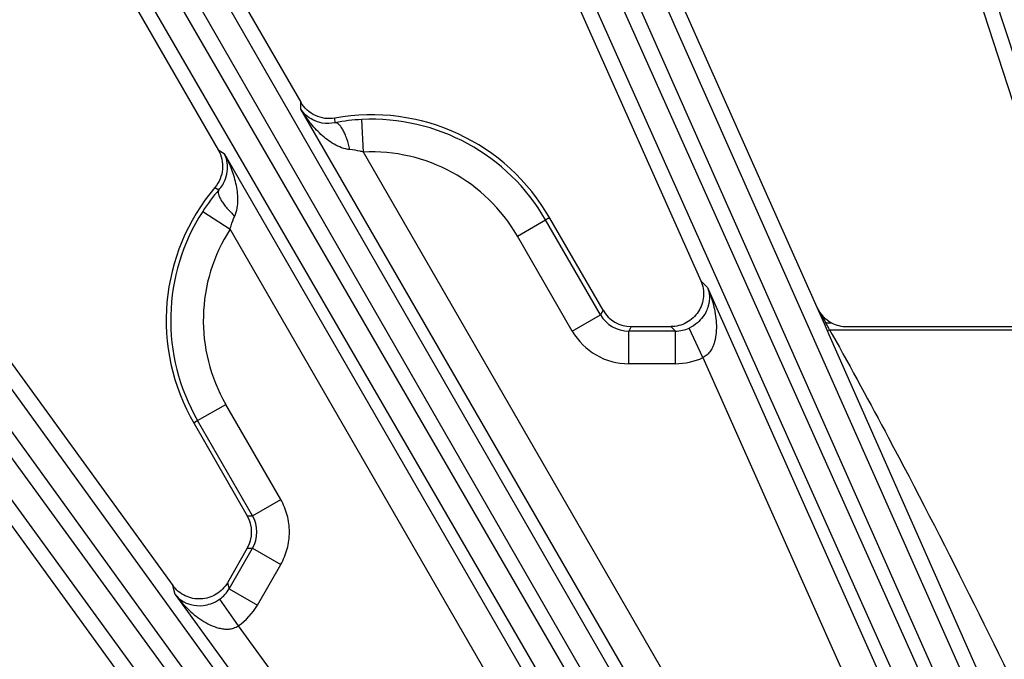
# Model space of a CAD drawing. Units: inches. Extents: x 0 to 17, y 0 to 11.
# Drawn here: x 3.1 to 3.6, y 9.3 to 9.6 of the extents above; entities that cross this region are included whole.
import ezdxf

# ---------------------------------------------------------------- set-up
doc = ezdxf.new("R2010")
doc.units = ezdxf.units.IN
doc.header["$LTSCALE"] = 0.935
doc.header["$MEASUREMENT"] = 0
doc.layers.add('7_ALL_FEATURES', color=7, linetype='CONTINUOUS')

msp = doc.modelspace()

# ---------------------------------------------------------------- linework, layer by layer
at = {"layer": '7_ALL_FEATURES', "color": 7, "linetype": 'CONTINUOUS'}
for p, q in [((3.5140374658, 9.8902761505), (3.640103681, 9.5022842353)), ((3.3666552388, 9.8333869107), (3.519008879, 9.4911950322)), ((3.3251545799, 9.8152314659), (3.4638040369, 9.5038196902)), ((3.1845262732, 9.7432482366), (3.273836805, 9.5885578576)), ((3.1451507198, 9.720854252), (3.2346054463, 9.5659141207)), ((3.0128170861, 9.6345656906), (3.2130158279, 9.3590157619)), ((2.9759980449, 9.6081785166), (3.1963328608, 9.3049136595)), ((3.4173949445, 9.4897491129), (3.392107095, 9.5335487322)), ((3.4308136103, 9.4820098082), (3.4496548138, 9.4820098088)), ((3.5331618706, 9.482004831), (3.6253704324, 9.482004831)), ((3.2231126717, 9.435979757), (3.2483929851, 9.3921923787)), ((3.2483933039, 9.3767018209), (3.2389656284, 9.3603726898))]:
    msp.add_line(p, q, dxfattribs=at)
at = {"layer": '7_ALL_FEATURES', "color": 9, "linetype": 'CONTINUOUS'}
for p, q in [((3.8288892504, 8.9485318327), (3.5413765235, 9.8288285639)), ((3.3873352329, 9.7696976525), (3.7604762243, 8.9281529611)), ((3.6828902503, 9.0607561411), (3.3690828867, 9.7626921795)), ((3.3761861778, 9.7658547685), (3.7493272583, 8.924309876)), ((3.6725779584, 9.05503389), (3.3587668933, 9.7569782083)), ((3.2117503203, 9.6820695228), (3.5951803671, 9.0156008137)), ((3.5797908231, 9.0079055789), (3.1943302337, 9.6731945368)), ((3.2010640316, 9.6770822969), (3.5844908753, 9.0106191554)), ((3.5701327018, 9.0011375399), (3.1846680251, 9.6664335524)), ((3.2738623905, 9.5853305905), (3.2738339911, 9.5885627316)), ((3.4570066164, 9.2681154862), (3.2738623905, 9.5853305905)), ((3.2900921014, 9.5788510205), (3.2900209407, 9.5810602313)), ((3.3035458552, 9.5649126001), (3.3027913598, 9.5803847725)), ((3.046286914, 9.5765678081), (3.497280915, 8.953830164)), ((3.036180473, 9.5704908814), (3.4871712323, 8.9477577134)), ((3.5721186601, 8.8219984442), (3.0298899451, 9.5659205453)), ((3.2346054463, 9.5659141207), (3.2373903628, 9.5642734555)), ((3.2373903628, 9.5642734555), (3.4205293547, 9.2470674168)), ((3.4704227317, 9.2758733714), (3.3035458552, 9.5649126001)), ((3.5632160345, 8.8142646074), (3.0209873824, 9.5581866224)), ((3.2330093274, 9.548144561), (3.2348867676, 9.5469780839)), ((3.2272090835, 9.5367473262), (3.2402311289, 9.5283578259)), ((3.3766777891, 9.5250331998), (3.3900929723, 9.5327785367)), ((3.416158753, 9.4876317354), (3.3900929719, 9.5327785373)), ((3.4071080054, 9.2393185972), (3.2402311289, 9.5283578259)), ((3.4027435702, 9.4798863979), (3.3766777891, 9.5250331998)), ((3.4638040369, 9.5038196902), (3.4669636973, 9.5006357685)), ((3.4669636973, 9.5006357685), (3.5503021768, 9.3134544789)), ((3.519008879, 9.4911950322), (3.5224529046, 9.4834242295)), ((3.519008879, 9.4911950322), (3.5232196276, 9.4837655966)), ((3.4027435702, 9.4798863979), (3.416158753, 9.4876317354)), ((3.4173880798, 9.4897610028), (3.416158753, 9.4876317354)), ((3.4307998144, 9.4820098082), (3.4295739368, 9.479886515)), ((3.4517690978, 9.4798865165), (3.4496619848, 9.4820098088)), ((3.4648463478, 9.4672890208), (3.4583138031, 9.4813269275)), ((3.5224529046, 9.4834242295), (3.5232196276, 9.4837655966)), ((3.5224529046, 9.4834242295), (3.5234320469, 9.4812122832)), ((3.5232196276, 9.4837655966), (3.5259852445, 9.4837655966)), ((3.5234320469, 9.4812122832), (3.5239172571, 9.480114149)), ((3.4517690978, 9.4798865165), (3.4295739368, 9.479886515)), ((3.4295739378, 9.4643959572), (3.4295739368, 9.479886515)), ((3.4517690989, 9.4643959587), (3.4517690978, 9.4798865165)), ((3.5239172571, 9.480114149), (3.5250124427, 9.4804972562)), ((3.5239172571, 9.480114149), (3.5247262401, 9.4782821918)), ((3.5247262401, 9.4782821918), (3.6153655786, 9.2733901302)), ((3.5250124418, 9.4804972578), (3.6446561983, 9.4804972609)), ((3.5250124418, 9.4804972578), (3.5262647768, 9.4782586246)), ((3.4648463478, 9.4672890208), (3.5361443789, 9.3071510212)), ((3.4517690989, 9.4643959587), (3.4295739378, 9.4643959572)), ((3.2247866936, 9.4373384319), (3.2382019102, 9.4450837108)), ((3.2642673181, 9.3999371), (3.2382019102, 9.4450837108)), ((3.2508520714, 9.3921918733), (3.2247866936, 9.4373384319)), ((3.2508521015, 9.3921918211), (3.2642673181, 9.3999371)), ((3.2483933039, 9.3921918265), (3.2508520714, 9.3921918733)), ((3.2397543084, 9.3574795151), (3.2508525611, 9.3767020593)), ((3.2483929514, 9.3767012103), (3.2508525611, 9.3767020593)), ((3.2508520678, 9.3767012049), (3.2642672507, 9.3689558677)), ((3.2531694913, 9.3497341778), (3.2642672507, 9.3689558677)), ((3.2389667079, 9.3603745597), (3.2397543084, 9.3574795151)), ((3.2141876596, 9.3546952933), (3.2130101416, 9.3590235884)), ((3.2397543084, 9.3574795151), (3.2531694913, 9.3497341778)), ((3.2141876596, 9.3546952933), (3.334622089, 9.1889315222)), ((3.2352345341, 9.352531929), (3.2441254679, 9.3398555941)), ((3.2441254679, 9.3398555941), (3.3471599426, 9.198040806))]:
    msp.add_line(p, q, dxfattribs=at)
at = {"layer": '7_ALL_FEATURES', "color": 7, "linetype": 'CONTINUOUS'}
for centre, radius, start, end in [((3.3074399369, 9.4850583041), 0.0975694186, 29.8005551459, 100.2852443767), ((3.3071213168, 9.4911923742), 0.0892974381, 92.7793152039, 100.9937649358), ((3.3074399369, 9.4850583041), 0.0975694186, 139.7147556232, 210.1994451542), ((3.3024067935, 9.4883113593), 0.0894468472, 139.0133130225, 147.2138107033), ((3.4308040832, 9.4974958176), 0.01548601, 209.9650160118, 269.984206299), ((3.5331694512, 9.4975267382), 0.0155235899, 242.4325268061, 256.1139074463), ((3.5331683201, 9.4975751609), 0.0155703312, 256.1607110512, 269.9762669627), ((3.2349833485, 9.3844468236), 0.0154858637, 329.9885437012, 30.0088485012)]:
    msp.add_arc(centre, radius, start, end, dxfattribs=at)
at = {"layer": '7_ALL_FEATURES', "color": 9, "linetype": 'CONTINUOUS'}
for centre, radius, start, end in [((3.3074399369, 9.4850583041), 0.0954397446, 30.0002501766, 92.7918077843), ((3.3074399369, 9.4850583041), 0.0799491867, 30.0002501764, 92.7918077843), ((3.3074399369, 9.4850583041), 0.0954397446, 147.2081922157, 210), ((3.3074399369, 9.4850583041), 0.0799491867, 147.2081922157, 210), ((3.4295606007, 9.4953539756), 0.0154674167, 209.9508532228, 270.0494007496), ((3.4517902692, 9.495379076), 0.015492574, 269.9217025277, 294.90249488), ((3.0617319202, 9.2283106027), 0.5274733718, 28.6966424016, 28.9665757819), ((3.2309926353, 9.3210571674), 0.3344679193, 28.4699452681, 28.682829932), ((3.4295724012, 9.4953744149), 0.0309784218, 209.997411931, 270.0028420415), ((3.4517707679, 9.4953909024), 0.0309949437, 269.9969147137, 294.9521808238), ((3.2374673599, 9.3844465429), 0.0154641728, 329.9469478177, 30.0566769635), ((3.2263274838, 9.3652068983), 0.0154916775, 305.0967702305, 330.078785656), ((3.2263265607, 9.365230094), 0.030994618, 305.0476857219, 330.0029729192)]:
    msp.add_arc(centre, radius, start, end, dxfattribs=at)
at = {"layer": '7_ALL_FEATURES', "color": 7, "linetype": 'CONTINUOUS'}
msp.add_ellipse((3.5331704914, 9.4975128346), major_axis=(0.0068718793, 0.0139065377), ratio=0.9992422472, start_param=-3.8341828553, end_param=-3.1642726988, dxfattribs=at)
for points, knots in [([(3.2900209407, 9.5810602313), (3.2884693091, 9.5807786807), (3.2852563761, 9.5806970322), (3.2806350061, 9.582022812), (3.2766368083, 9.584692829), (3.274622476, 9.5871970356), (3.2738339911, 9.5885627316)], [0, 0, 0, 0, 0.2498365375, 0.5000008832, 0.7501633349, 1, 1, 1, 1]), ([(3.2346054463, 9.5659141207), (3.2353939312, 9.5645484247), (3.2365554716, 9.5615518585), (3.2368686752, 9.5567543092), (3.2357061493, 9.5520891954), (3.2340289731, 9.5493475381), (3.2330093274, 9.548144561)], [0, 0, 0, 0, 0.2498366651, 0.4999991167, 0.7501634625, 1, 1, 1, 1]), ([(3.4638040369, 9.5038196902), (3.4648386889, 9.5014958238), (3.4657614069, 9.4962394635), (3.4632008175, 9.488720765), (3.4573827465, 9.4833143783), (3.4522060837, 9.4820098089), (3.4496619848, 9.4820098088)], [0, 0, 0, 0, 0.2500202947, 0.4999882113, 0.7499491943, 1, 1, 1, 1]), ([(3.2389667079, 9.3603745597), (3.2376948018, 9.3581715647), (3.2339793737, 9.3543394071), (3.2263894311, 9.3520019755), (3.2185983767, 9.3535408616), (3.2145053506, 9.3569656098), (3.2130101416, 9.3590235884)], [0, 0, 0, 0, 0.2500432934, 0.4999980769, 0.7499568336, 1, 1, 1, 1])]:
    msp.add_open_spline(points, degree=3, knots=knots, dxfattribs=at)
at = {"layer": '7_ALL_FEATURES', "color": 9, "linetype": 'CONTINUOUS'}
for points, knots in [([(3.2900921009, 9.5788510204), (3.2881144338, 9.5784394024), (3.2844383427, 9.5783505979), (3.2796897474, 9.5798816158), (3.276218092, 9.5822518415), (3.2745274895, 9.5842703096), (3.2738623905, 9.5853305905)], [0, 0, 0, 0, 0.3272827174, 0.5794223047, 0.797216008, 1, 1, 1, 1]), ([(3.2971782069, 9.5660833925), (3.2958260963, 9.5661869806), (3.2931842548, 9.5668371584), (3.2895822815, 9.5685781539), (3.2863189167, 9.5707771105), (3.2823709338, 9.5741178873), (3.2780461484, 9.5788883819), (3.2751582543, 9.5831321302), (3.2738623905, 9.5853305905)], [0, 0, 0, 0, 0.1304253923, 0.2578364433, 0.3834150784, 0.507850014, 0.7545558374, 1, 1, 1, 1]), ([(3.2971782075, 9.5660833929), (3.2967826679, 9.5678094463), (3.2960781563, 9.5702919055), (3.2948793152, 9.5733557247), (3.2939534963, 9.575266007), (3.292986445, 9.5768242514), (3.2918781461, 9.578164269), (3.2907607907, 9.5789002128), (3.2900921017, 9.5788510161)], [0, 0, 0, 0, 0.3499149109, 0.5084905883, 0.6493587316, 0.7696616238, 0.8675076606, 1, 1, 1, 1]), ([(3.3035458552, 9.5649126001), (3.3030208142, 9.5650609728), (3.3009297614, 9.5656018139), (3.2987876626, 9.5659574462), (3.2971782069, 9.5660833925)], [0, 0, 0, 0, 0.2525963781, 1, 1, 1, 1]), ([(3.2348867626, 9.546978087), (3.2362322438, 9.5484850548), (3.2381472124, 9.5516244161), (3.2391956346, 9.5565024195), (3.2388787962, 9.5606940233), (3.2379760224, 9.5631673234), (3.2373903628, 9.5642734555)], [0, 0, 0, 0, 0.3273042265, 0.579432705, 0.7972211751, 1, 1, 1, 1]), ([(3.2424010171, 9.5344577673), (3.2429881261, 9.5356803587), (3.243744818, 9.5382942189), (3.2441318578, 9.543574494), (3.2432416914, 9.5500625546), (3.2408788089, 9.5574269361), (3.2386463052, 9.5620520366), (3.2373903628, 9.5642734555)], [0, 0, 0, 0, 0.1304936903, 0.2579541754, 0.5076718101, 0.7544677333, 1, 1, 1, 1]), ([(3.2348869774, 9.5469783312), (3.2345100264, 9.546423827), (3.2345886942, 9.5450881948), (3.2351950369, 9.54345837), (3.2360609932, 9.541841757), (3.2372524393, 9.5400848339), (3.2393063663, 9.5375146982), (3.2411039835, 9.5356633434), (3.2424010193, 9.5344577685)], [0, 0, 0, 0, 0.1324924967, 0.230338553, 0.3506414517, 0.4915095889, 0.6500852353, 1, 1, 1, 1]), ([(3.2402311289, 9.5283578259), (3.240365054, 9.5288870011), (3.2409391527, 9.5309691752), (3.2417030571, 9.533002297), (3.2424010171, 9.5344577673)], [0, 0, 0, 0, 0.2527093331, 1, 1, 1, 1]), ([(3.3900929719, 9.5327785373), (3.3902466772, 9.53286728), (3.3904877649, 9.53298235), (3.3907824591, 9.5331838099), (3.3909875681, 9.5333536865), (3.391235081, 9.5334898698), (3.3916179848, 9.5335125416), (3.3919373118, 9.5334511009), (3.392107095, 9.5335487322)], [0, 0, 0, 0, 0.2406094719, 0.3612293513, 0.4823985148, 0.6028869773, 0.7344889854, 1, 1, 1, 1]), ([(3.4669636973, 9.5006357685), (3.4674892741, 9.4993253052), (3.4681407434, 9.4963606302), (3.467583018, 9.4913965781), (3.4654029232, 9.4870238944), (3.4621303763, 9.483530211), (3.4597227684, 9.4819807347), (3.4583138096, 9.4813269136)], [0, 0, 0, 0, 0.1826299081, 0.3847269224, 0.6353587656, 0.7990880454, 1, 1, 1, 1]), ([(3.4669636973, 9.5006357685), (3.4681238001, 9.497964649), (3.4695660878, 9.4938069563), (3.4707755734, 9.4880787159), (3.4712695176, 9.4836739669), (3.471244556, 9.4791931701), (3.4706348942, 9.4754473795), (3.469617425, 9.4725443371), (3.4684971914, 9.4704518546), (3.4669396526, 9.4685870723), (3.4655828464, 9.4676470362), (3.4648463478, 9.4672890208)], [0, 0, 0, 0, 0.2421562788, 0.3638956045, 0.486354324, 0.609980076, 0.7355813405, 0.7997057217, 0.8650562109, 0.9319053706, 1, 1, 1, 1]), ([(3.5262647768, 9.4782586246), (3.5353408416, 9.4620150877), (3.5709209192, 9.3966461417), (3.6039994701, 9.3299459883), (3.6280871606, 9.2795996275)], [0, 0, 0, 0, 0.2500323232, 1, 1, 1, 1]), ([(3.2247866936, 9.4373384319), (3.2246329667, 9.4372496776), (3.2244127254, 9.4370984277), (3.2240908858, 9.4369438913), (3.2238412037, 9.4368511258), (3.2235995031, 9.4367048804), (3.2233882441, 9.4363847534), (3.2232815842, 9.4360776723), (3.2231121604, 9.4359794618)], [0, 0, 0, 0, 0.2406335181, 0.3612645759, 0.4824434517, 0.6029434443, 0.7345285042, 1, 1, 1, 1]), ([(3.2642672507, 9.3689558677), (3.2656147002, 9.3712892139), (3.2677016792, 9.3763387981), (3.2687751638, 9.3844464253), (3.2677017424, 9.3925541599), (3.2656145149, 9.3976035795), (3.2642673181, 9.3999371)], [0, 0, 0, 0, 0.2498805609, 0.4999996666, 0.7501171621, 1, 1, 1, 1]), ([(3.2141876596, 9.3546952933), (3.2159214619, 9.3523543757), (3.2188018412, 9.3490254394), (3.223159538, 9.3451130997), (3.226728328, 9.3424824301), (3.2306226957, 9.3402637267), (3.2341725495, 9.3389192313), (3.237195972, 9.3383497575), (3.2395677, 9.3382755924), (3.2419582475, 9.3386942261), (3.2434487976, 9.3393974105), (3.2441254679, 9.3398555941)], [0, 0, 0, 0, 0.2422301131, 0.3640034214, 0.4864962753, 0.6101536058, 0.7357843447, 0.7999151791, 0.8652605156, 0.9320474855, 1, 1, 1, 1]), ([(3.2141876596, 9.3546952933), (3.2150601356, 9.3535846292), (3.217302596, 9.3515374338), (3.221882521, 9.3495382875), (3.226761376, 9.3492413064), (3.2314221489, 9.3503297351), (3.2339654314, 9.3516402781), (3.2352345652, 9.3525318846)], [0, 0, 0, 0, 0.1826866887, 0.3848510188, 0.6355900938, 0.7993792725, 1, 1, 1, 1])]:
    msp.add_open_spline(points, degree=3, knots=knots, dxfattribs=at)

doc.saveas('drawing.dxf')
